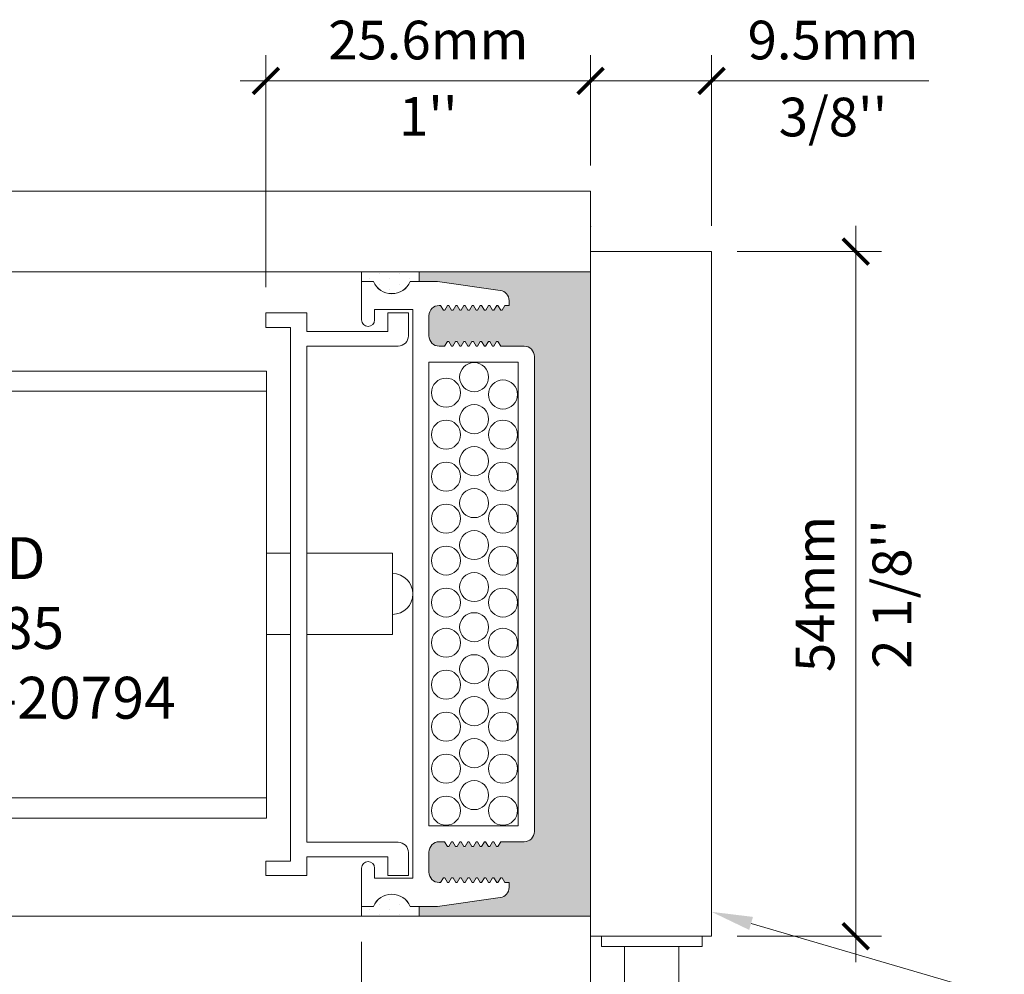
# Model space of a CAD drawing. Extents: x -54 to 91, y -173 to -42.
# Drawn here: x -19 to -17, y -46 to -45 of the extents above; entities that cross this region are included whole.
import ezdxf
from ezdxf import colors
from ezdxf.entities.mleader import LeaderData, LeaderLine
from ezdxf.math import Vec2, Vec3

# ---------------------------------------------------------------- set-up
doc = ezdxf.new("R2010")
doc.units = 0
doc.header["$LTSCALE"] = 0.375
doc.header["$MEASUREMENT"] = 0
doc.linetypes.add('DASHED', pattern=[0.75, 0.5, -0.25])
doc.layers.get('0').update_dxf_attribs({"linetype": 'CONTINUOUS', "lineweight": 0})
doc.layers.get('DEFPOINTS').update_dxf_attribs({"linetype": 'CONTINUOUS', "lineweight": 5})
doc.layers.add('Catalogue Texte Français', color=7, linetype='CONTINUOUS', lineweight=5)
doc.layers.add('VITRAGE', color=140, linetype='CONTINUOUS', lineweight=15)
doc.layers.add('OPERATOR', color=80, linetype='CONTINUOUS')
doc.layers.add('VISION CONTROL', color=120, linetype='CONTINUOUS')
doc.styles.get("Standard").update_dxf_attribs({"font": 'arial.ttf', "height": 0.08})
doc.styles.add('STYLUS BT', font='arial.ttf', dxfattribs={"height": 0.1})
doc.styles.add('T_ISO_0.5', font='arial.ttf', dxfattribs={"height": 0.06})
doc.dimstyles.new('catalogue ISO-0.5', dxfattribs={"dimscale": 0.5, "dimtxt": 0.06, "dimasz": 0.08, "dimexe": 0.08, "dimexo": 0.08, "dimgap": 0.05, "dimtad": 1, "dimdec": 1, "dimlfac": 50.8, "dimzin": 9, "dimdsep": 46, "dimtxsty": 'T_ISO_0.5', "dimblk": 'ARCHTICK', "dimcen": 0.5, "dimdle": 0.08, "dimclrd": 30, "dimclre": 165, "dimclrt": 7, "dimadec": 0, "dimazin": 0, "dimtfac": 1, "dimtdec": 1, "dimtmove": 0, "dimatfit": 3, "dimfxl": 0.15, "dimfrac": 2, "dimlwd": 9, "dimlwe": 9, "dimarcsym": 0})

# ---------------------------------------------------------------- blocks, each defined once
blk = doc.blocks.new('_ArchTick')
at = {"color": 0, "const_width": 0.15}
blk.add_lwpolyline([(-0.5, -0.5), (0.5, 0.5)], dxfattribs=at)
blk = doc.blocks.new('*D595')
at = {"color": 165, "lineweight": 9, "ltscale": 0.15, "transparency": 16777216}
for p, q in [((-18.45097153812769, -44.96753903068902), (-18.45097153812769, -44.60773869941561)), ((-17.94722702007417, -44.77885885769528), (-17.94722702007417, -44.60773869941561))]:
    blk.add_line(p, q, dxfattribs=at)
at = {"color": 30, "lineweight": 9, "ltscale": 0.15, "transparency": 16777216}
blk.add_line((-17.90722702007417, -44.64773869941561), (-18.49097153812769, -44.64773869941561), dxfattribs=at)
at = {"layer": 'DEFPOINTS', "color": 0, "lineweight": 0, "ltscale": 0.15, "transparency": 16777216}
for p in [(-18.45097153812769, -44.64773869941561), (-17.94722702007417, -44.81885885769528), (-18.45097153812769, -45.00753903068902)]:
    blk.add_point(p, dxfattribs=at)
at = {"color": 30, "lineweight": 9, "ltscale": 0.15, "transparency": 16777216, "xscale": 0.04, "yscale": 0.04, "zscale": 0.04, "rotation": 180}
blk.add_blockref('_ArchTick', (-18.45097153812769, -44.64773869941561), dxfattribs=at)
at = {"color": 30, "lineweight": 9, "ltscale": 0.15, "transparency": 16777216, "xscale": 0.04, "yscale": 0.04, "zscale": 0.04}
blk.add_blockref('_ArchTick', (-17.94722702007417, -44.64773869941561), dxfattribs=at)
at = {"color": 7, "ltscale": 0.15, "transparency": 16777216, "char_height": 0.06, "attachment_point": 5, "style": 'T_ISO_0.5'}
for s, insert in [('25.6mm', (-18.19909927910093, -44.59210432015231)), ("\\f\\X [;\\fArial;1''\\f]", (-18.19909927910093, -44.70286148249883))]:
    blk.add_mtext(s, dxfattribs=dict(at, insert=insert))
blk = doc.blocks.new('*D598')
at = {"color": 165, "lineweight": 9, "ltscale": 0.15, "transparency": 16777216}
for p, q in [((-18.30272409229922, -45.9838588576953), (-18.30272409229922, -46.24783670772216)), ((-17.94722702007415, -46.1088588576953), (-17.94722702007415, -46.24783670772216))]:
    blk.add_line(p, q, dxfattribs=at)
at = {"color": 30, "lineweight": 9, "ltscale": 0.15, "transparency": 16777216}
for p, q in [((-18.30272409229922, -46.20783670772216), (-18.80073925862531, -46.20783670772216)), ((-17.90722702007415, -46.20783670772216), (-18.30272409229922, -46.20783670772216))]:
    blk.add_line(p, q, dxfattribs=at)
at = {"layer": 'DEFPOINTS', "color": 0, "lineweight": 0, "ltscale": 0.15, "transparency": 16777216}
for p in [(-18.30272409229922, -45.9438588576953), (-17.94722702007415, -46.0688588576953), (-18.30272409229922, -46.20783670772216)]:
    blk.add_point(p, dxfattribs=at)
at = {"color": 30, "lineweight": 9, "ltscale": 0.15, "transparency": 16777216, "xscale": 0.04, "yscale": 0.04, "zscale": 0.04, "rotation": 180}
blk.add_blockref('_ArchTick', (-18.30272409229922, -46.20783670772216), dxfattribs=at)
at = {"color": 30, "lineweight": 9, "ltscale": 0.15, "transparency": 16777216, "xscale": 0.04, "yscale": 0.04, "zscale": 0.04}
blk.add_blockref('_ArchTick', (-17.94722702007415, -46.20783670772216), dxfattribs=at)
at = {"color": 7, "ltscale": 0.15, "transparency": 16777216, "char_height": 0.06, "attachment_point": 5, "style": 'T_ISO_0.5'}
for s, insert in [('18.1mm', (-18.63161238277265, -46.15220232845886)), ("\\f\\X [;\\fArial;23/32''\\f]", (-18.63161238277265, -46.26388036392952))]:
    blk.add_mtext(s, dxfattribs=dict(at, insert=insert))
blk = doc.blocks.new('*D599')
at = {"color": 30, "lineweight": 9, "ltscale": 0.15, "transparency": 16777216}
blk.add_line((-17.53587221641978, -44.8726088576953), (-17.53587221641978, -46.0151088576953), dxfattribs=at)
at = {"color": 165, "lineweight": 9, "ltscale": 0.15, "transparency": 16777216}
for p, q in [((-17.71972702007417, -44.9126088576953), (-17.49587221641978, -44.9126088576953)), ((-17.71972702007417, -45.9751088576953), (-17.49587221641978, -45.9751088576953))]:
    blk.add_line(p, q, dxfattribs=at)
at = {"layer": 'DEFPOINTS', "color": 0, "lineweight": 0, "ltscale": 0.15, "transparency": 16777216}
for p in [(-17.75972702007417, -44.9126088576953), (-17.75972702007417, -45.9751088576953), (-17.53587221641978, -45.9751088576953)]:
    blk.add_point(p, dxfattribs=at)
at = {"color": 30, "lineweight": 9, "ltscale": 0.15, "transparency": 16777216, "xscale": 0.04, "yscale": 0.04, "zscale": 0.04}
for p, rotation in [((-17.53587221641978, -44.9126088576953), 90), ((-17.53587221641978, -45.9751088576953), 270)]:
    blk.add_blockref('_ArchTick', p, dxfattribs=dict(at, rotation=rotation))
at = {"color": 7, "ltscale": 0.15, "transparency": 16777216, "char_height": 0.06, "attachment_point": 5, "rotation": 90, "style": 'T_ISO_0.5'}
for s, insert in [('54mm', (-17.59138381259987, -45.44385885769529)), ("\\f\\X [;\\fArial;2 1/8''\\f]", (-17.47984902405963, -45.44385885769529))]:
    blk.add_mtext(s, dxfattribs=dict(at, insert=insert))
blk = doc.blocks.new('*D600')
at = {"color": 165, "lineweight": 9, "ltscale": 0.15, "transparency": 16777216}
for p, q in [((-17.94722702007417, -44.77885885769528), (-17.94722702007417, -44.60773869941561)), ((-17.75972702007416, -44.87260885769529), (-17.75972702007416, -44.60773869941561))]:
    blk.add_line(p, q, dxfattribs=at)
at = {"color": 30, "lineweight": 9, "ltscale": 0.15, "transparency": 16777216}
for p, q in [((-17.98722702007417, -44.64773869941561), (-17.75972702007416, -44.64773869941561)), ((-17.75972702007416, -44.64773869941561), (-17.42244189046979, -44.64773869941561))]:
    blk.add_line(p, q, dxfattribs=at)
at = {"layer": 'DEFPOINTS', "color": 0, "lineweight": 0, "ltscale": 0.15, "transparency": 16777216}
for p in [(-17.75972702007416, -44.64773869941561), (-17.94722702007417, -44.81885885769528), (-17.75972702007416, -44.91260885769529)]:
    blk.add_point(p, dxfattribs=at)
at = {"color": 30, "lineweight": 9, "ltscale": 0.15, "transparency": 16777216, "xscale": 0.04, "yscale": 0.04, "zscale": 0.04, "rotation": 180}
blk.add_blockref('_ArchTick', (-17.94722702007417, -44.64773869941561), dxfattribs=at)
at = {"color": 30, "lineweight": 9, "ltscale": 0.15, "transparency": 16777216, "xscale": 0.04, "yscale": 0.04, "zscale": 0.04}
blk.add_blockref('_ArchTick', (-17.75972702007416, -44.64773869941561), dxfattribs=at)
at = {"color": 7, "ltscale": 0.15, "transparency": 16777216, "char_height": 0.06, "attachment_point": 5, "style": 'T_ISO_0.5'}
for s, insert in [('9.5mm', (-17.57108445527198, -44.59210432015231)), ("\\f\\X [;\\fArial;3/8''\\f]", (-17.57108445527198, -44.70378235562298))]:
    blk.add_mtext(s, dxfattribs=dict(at, insert=insert))
blk = doc.blocks.new('*D607')
at = {"color": 165, "lineweight": 9, "ltscale": 0.15, "transparency": 16777216}
for p, q in [((-18.45097153812769, -44.96753903068902), (-18.45097153812769, -44.60773869941561)), ((-17.94722702007417, -44.77885885769528), (-17.94722702007417, -44.60773869941561))]:
    blk.add_line(p, q, dxfattribs=at)
at = {"color": 30, "lineweight": 9, "ltscale": 0.15, "transparency": 16777216}
blk.add_line((-17.90722702007417, -44.64773869941561), (-18.49097153812769, -44.64773869941561), dxfattribs=at)
at = {"layer": 'DEFPOINTS', "color": 0, "lineweight": 0, "ltscale": 0.15, "transparency": 16777216}
for p in [(-18.45097153812769, -44.64773869941561), (-17.94722702007417, -44.81885885769528), (-18.45097153812769, -45.00753903068902)]:
    blk.add_point(p, dxfattribs=at)
at = {"color": 30, "lineweight": 9, "ltscale": 0.15, "transparency": 16777216, "xscale": 0.04, "yscale": 0.04, "zscale": 0.04, "rotation": 180}
blk.add_blockref('_ArchTick', (-18.45097153812769, -44.64773869941561), dxfattribs=at)
at = {"color": 30, "lineweight": 9, "ltscale": 0.15, "transparency": 16777216, "xscale": 0.04, "yscale": 0.04, "zscale": 0.04}
blk.add_blockref('_ArchTick', (-17.94722702007417, -44.64773869941561), dxfattribs=at)
at = {"color": 7, "ltscale": 0.15, "transparency": 16777216, "char_height": 0.06, "attachment_point": 5, "style": 'T_ISO_0.5'}
for s, insert in [('25.6mm', (-18.19909927910093, -44.59210432015231)), ("\\f\\X [;\\fArial;1''\\f]", (-18.19909927910093, -44.70286148249883))]:
    blk.add_mtext(s, dxfattribs=dict(at, insert=insert))
blk = doc.blocks.new('*D610')
at = {"color": 165, "lineweight": 9, "ltscale": 0.15, "transparency": 16777216}
for p, q in [((-18.30272409229922, -45.9838588576953), (-18.30272409229922, -46.24783670772216)), ((-17.94722702007415, -46.1088588576953), (-17.94722702007415, -46.24783670772216))]:
    blk.add_line(p, q, dxfattribs=at)
at = {"color": 30, "lineweight": 9, "ltscale": 0.15, "transparency": 16777216}
for p, q in [((-18.30272409229922, -46.20783670772216), (-18.80073925862531, -46.20783670772216)), ((-17.90722702007415, -46.20783670772216), (-18.30272409229922, -46.20783670772216))]:
    blk.add_line(p, q, dxfattribs=at)
at = {"layer": 'DEFPOINTS', "color": 0, "lineweight": 0, "ltscale": 0.15, "transparency": 16777216}
for p in [(-18.30272409229922, -45.9438588576953), (-17.94722702007415, -46.0688588576953), (-18.30272409229922, -46.20783670772216)]:
    blk.add_point(p, dxfattribs=at)
at = {"color": 30, "lineweight": 9, "ltscale": 0.15, "transparency": 16777216, "xscale": 0.04, "yscale": 0.04, "zscale": 0.04, "rotation": 180}
blk.add_blockref('_ArchTick', (-18.30272409229922, -46.20783670772216), dxfattribs=at)
at = {"color": 30, "lineweight": 9, "ltscale": 0.15, "transparency": 16777216, "xscale": 0.04, "yscale": 0.04, "zscale": 0.04}
blk.add_blockref('_ArchTick', (-17.94722702007415, -46.20783670772216), dxfattribs=at)
at = {"color": 7, "ltscale": 0.15, "transparency": 16777216, "char_height": 0.06, "attachment_point": 5, "style": 'T_ISO_0.5'}
for s, insert in [('18.1mm', (-18.63161238277265, -46.15220232845886)), ("\\f\\X [;\\fArial;23/32''\\f]", (-18.63161238277265, -46.26388036392952))]:
    blk.add_mtext(s, dxfattribs=dict(at, insert=insert))
blk = doc.blocks.new('*D611')
at = {"color": 30, "lineweight": 9, "ltscale": 0.15, "transparency": 16777216}
blk.add_line((-17.53587221641978, -44.8726088576953), (-17.53587221641978, -46.0151088576953), dxfattribs=at)
at = {"color": 165, "lineweight": 9, "ltscale": 0.15, "transparency": 16777216}
for p, q in [((-17.71972702007417, -44.9126088576953), (-17.49587221641978, -44.9126088576953)), ((-17.71972702007417, -45.9751088576953), (-17.49587221641978, -45.9751088576953))]:
    blk.add_line(p, q, dxfattribs=at)
at = {"layer": 'DEFPOINTS', "color": 0, "lineweight": 0, "ltscale": 0.15, "transparency": 16777216}
for p in [(-17.75972702007417, -44.9126088576953), (-17.75972702007417, -45.9751088576953), (-17.53587221641978, -45.9751088576953)]:
    blk.add_point(p, dxfattribs=at)
at = {"color": 30, "lineweight": 9, "ltscale": 0.15, "transparency": 16777216, "xscale": 0.04, "yscale": 0.04, "zscale": 0.04}
for p, rotation in [((-17.53587221641978, -44.9126088576953), 90), ((-17.53587221641978, -45.9751088576953), 270)]:
    blk.add_blockref('_ArchTick', p, dxfattribs=dict(at, rotation=rotation))
at = {"color": 7, "ltscale": 0.15, "transparency": 16777216, "char_height": 0.06, "attachment_point": 5, "rotation": 90, "style": 'T_ISO_0.5'}
for s, insert in [('54mm', (-17.59138381259987, -45.44385885769529)), ("\\f\\X [;\\fArial;2 1/8''\\f]", (-17.47984902405963, -45.44385885769529))]:
    blk.add_mtext(s, dxfattribs=dict(at, insert=insert))
blk = doc.blocks.new('*D612')
at = {"color": 165, "lineweight": 9, "ltscale": 0.15, "transparency": 16777216}
for p, q in [((-17.94722702007417, -44.77885885769528), (-17.94722702007417, -44.60773869941561)), ((-17.75972702007416, -44.87260885769529), (-17.75972702007416, -44.60773869941561))]:
    blk.add_line(p, q, dxfattribs=at)
at = {"color": 30, "lineweight": 9, "ltscale": 0.15, "transparency": 16777216}
for p, q in [((-17.98722702007417, -44.64773869941561), (-17.75972702007416, -44.64773869941561)), ((-17.75972702007416, -44.64773869941561), (-17.42244189046979, -44.64773869941561))]:
    blk.add_line(p, q, dxfattribs=at)
at = {"layer": 'DEFPOINTS', "color": 0, "lineweight": 0, "ltscale": 0.15, "transparency": 16777216}
for p in [(-17.75972702007416, -44.64773869941561), (-17.94722702007417, -44.81885885769528), (-17.75972702007416, -44.91260885769529)]:
    blk.add_point(p, dxfattribs=at)
at = {"color": 30, "lineweight": 9, "ltscale": 0.15, "transparency": 16777216, "xscale": 0.04, "yscale": 0.04, "zscale": 0.04, "rotation": 180}
blk.add_blockref('_ArchTick', (-17.94722702007417, -44.64773869941561), dxfattribs=at)
at = {"color": 30, "lineweight": 9, "ltscale": 0.15, "transparency": 16777216, "xscale": 0.04, "yscale": 0.04, "zscale": 0.04}
blk.add_blockref('_ArchTick', (-17.75972702007416, -44.64773869941561), dxfattribs=at)
at = {"color": 7, "ltscale": 0.15, "transparency": 16777216, "char_height": 0.06, "attachment_point": 5, "style": 'T_ISO_0.5'}
for s, insert in [('9.5mm', (-17.57108445527198, -44.59210432015231)), ("\\f\\X [;\\fArial;3/8''\\f]", (-17.57108445527198, -44.70378235562298))]:
    blk.add_mtext(s, dxfattribs=dict(at, insert=insert))

msp = doc.modelspace()

# ---------------------------------------------------------------- hatches: boundary and pattern name
at = {"layer": 'VISION CONTROL', "lineweight": 5}
h = msp.add_hatch(color=8, dxfattribs=at)
edge = h.paths.add_edge_path()
edge.add_line((-17.94722702007419, -44.94385885769526), (-18.21347230411779, -44.94385885769526))
edge.add_line((-18.21347230411779, -44.94385885769526), (-18.21347230411779, -44.95915261922704))
edge.add_line((-18.21347230411779, -44.95915261922704), (-18.18485526335385, -44.95915261922704))
edge.add_line((-18.18485526335385, -44.95915261922704), (-18.08759371635534, -44.97282183822664))
edge.add_arc((-18.08976211944188, -44.98851931366504), 0.01584653612260758, -0.13510308549410865, 82.1351030854538, ccw=False)
edge.add_line((-18.07391562737368, -44.98855667966231), (-18.07391562737369, -44.99617361250152))
edge.add_line((-18.07391562737369, -44.99617361250151), (-18.08027141806606, -44.99617361250151))
edge.add_line((-18.08027141806606, -44.99617361250151), (-18.08563411646276, -45.00546207859021))
edge.add_line((-18.08563411646276, -45.00546207859021), (-18.09099681485944, -44.99617361250151))
edge.add_line((-18.09099681485944, -44.99617361250151), (-18.09298299945081, -44.99617361250151))
edge.add_line((-18.09298299945081, -44.99617361250151), (-18.09834569784751, -45.00546207859023))
edge.add_line((-18.09834569784751, -45.00546207859023), (-18.1037083962442, -44.99617361250151))
edge.add_line((-18.1037083962442, -44.99617361250151), (-18.10569458083557, -44.99617361250151))
edge.add_line((-18.10569458083557, -44.99617361250151), (-18.11105727923226, -45.00546207859023))
edge.add_line((-18.11105727923226, -45.00546207859023), (-18.11641997762896, -44.99617361250151))
edge.add_line((-18.11641997762896, -44.99617361250151), (-18.11840616222032, -44.99617361250151))
edge.add_line((-18.11840616222032, -44.99617361250151), (-18.12376886061701, -45.00546207859023))
edge.add_line((-18.12376886061701, -45.00546207859023), (-18.1291315590137, -44.99617361250151))
edge.add_line((-18.1291315590137, -44.99617361250151), (-18.13111774360507, -44.99617361250151))
edge.add_line((-18.13111774360507, -44.99617361250151), (-18.13648044200176, -45.00546207859023))
edge.add_line((-18.13648044200176, -45.00546207859023), (-18.14184314039846, -44.99617361250151))
edge.add_line((-18.14184314039846, -44.99617361250151), (-18.14382932498983, -44.99617361250151))
edge.add_line((-18.14382932498983, -44.99617361250151), (-18.14919202338652, -45.00546207859023))
edge.add_line((-18.14919202338652, -45.00546207859023), (-18.15455472178321, -44.99617361250151))
edge.add_line((-18.15455472178321, -44.99617361250151), (-18.15654090637457, -44.99617361250151))
edge.add_line((-18.15654090637457, -44.99617361250151), (-18.16190360477128, -45.00546207859024))
edge.add_line((-18.16190360477128, -45.00546207859024), (-18.16726630316796, -44.99617361250151))
edge.add_line((-18.16726630316796, -44.99617361250151), (-18.16925248775933, -44.99617361250151))
edge.add_line((-18.16925248775933, -44.99617361250151), (-18.17461518615602, -45.00546207859023))
edge.add_line((-18.17461518615602, -45.00546207859023), (-18.17988297441698, -44.99633800167874))
edge.add_arc((-18.18216268760322, -45.01206308923244), 0.01588947673094285, 81.75112766354992, 180)
edge.add_line((-18.19805216433416, -45.01206308923244), (-18.19805216433416, -45.04344480577606))
edge.add_arc((-18.18216268760322, -45.04344480577606), 0.01588947673094054, 180.0000000000256, 269.9999999998975)
edge.add_line((-18.18216268760325, -45.059334282507), (-18.17374920967418, -45.059334282507))
edge.add_line((-18.17374920967418, -45.059334282507), (-18.16838651127749, -45.05004581641825))
edge.add_line((-18.16838651127749, -45.05004581641825), (-18.16302381288079, -45.059334282507))
edge.add_line((-18.16302381288079, -45.059334282507), (-18.16103762828943, -45.059334282507))
edge.add_line((-18.16103762828943, -45.059334282507), (-18.15567492989273, -45.05004581641825))
edge.add_line((-18.15567492989273, -45.05004581641825), (-18.15031223149604, -45.059334282507))
edge.add_line((-18.15031223149604, -45.059334282507), (-18.14832604690468, -45.059334282507))
edge.add_line((-18.14832604690468, -45.059334282507), (-18.14296334850799, -45.05004581641825))
edge.add_line((-18.14296334850799, -45.05004581641825), (-18.13760065011129, -45.059334282507))
edge.add_line((-18.13760065011129, -45.059334282507), (-18.13561446551992, -45.059334282507))
edge.add_line((-18.13561446551992, -45.059334282507), (-18.13025176712323, -45.05004581641825))
edge.add_line((-18.13025176712323, -45.05004581641825), (-18.12488906872654, -45.059334282507))
edge.add_line((-18.12488906872654, -45.059334282507), (-18.12290288413516, -45.059334282507))
edge.add_line((-18.12290288413516, -45.059334282507), (-18.11754018573848, -45.05004581641825))
edge.add_line((-18.11754018573848, -45.05004581641825), (-18.11217748734178, -45.059334282507))
edge.add_line((-18.11217748734178, -45.059334282507), (-18.11019130275042, -45.059334282507))
edge.add_line((-18.11019130275042, -45.059334282507), (-18.10482860435373, -45.05004581641825))
edge.add_line((-18.10482860435373, -45.05004581641825), (-18.09946590595703, -45.059334282507))
edge.add_line((-18.09946590595703, -45.059334282507), (-18.09747972136567, -45.059334282507))
edge.add_line((-18.09747972136567, -45.059334282507), (-18.09211702296897, -45.05004581641825))
edge.add_line((-18.09211702296897, -45.05004581641825), (-18.08675432457228, -45.059334282507))
edge.add_line((-18.08675432457228, -45.059334282507), (-18.05047864919555, -45.05933428250699))
edge.add_arc((-18.05047864919556, -45.07522375923794), 0.01588947673095475, 5.121592039358802e-11, 89.99999999997442, ccw=False)
edge.add_line((-18.03458917246461, -45.07522375923793), (-18.03458917246462, -45.81249395615263))
edge.add_arc((-18.05047864919556, -45.81249395615262), 0.0158894767309441, 269.99999999998715, 359.9999999999744, ccw=False)
edge.add_line((-18.05047864919557, -45.82838343288357), (-18.0867543245723, -45.82838343288356))
edge.add_line((-18.0867543245723, -45.82838343288356), (-18.09211702296898, -45.8376718989723))
edge.add_line((-18.09211702296898, -45.8376718989723), (-18.09747972136568, -45.82838343288356))
edge.add_line((-18.09747972136568, -45.82838343288356), (-18.09946590595704, -45.82838343288356))
edge.add_line((-18.09946590595704, -45.82838343288356), (-18.10482860435374, -45.8376718989723))
edge.add_line((-18.10482860435374, -45.8376718989723), (-18.11019130275043, -45.82838343288356))
edge.add_line((-18.11019130275043, -45.82838343288356), (-18.1121774873418, -45.82838343288356))
edge.add_line((-18.1121774873418, -45.82838343288356), (-18.11754018573849, -45.8376718989723))
edge.add_line((-18.11754018573849, -45.8376718989723), (-18.12290288413518, -45.82838343288356))
edge.add_line((-18.12290288413518, -45.82838343288356), (-18.12488906872655, -45.82838343288356))
edge.add_line((-18.12488906872655, -45.82838343288356), (-18.13025176712325, -45.8376718989723))
edge.add_line((-18.13025176712325, -45.8376718989723), (-18.13561446551994, -45.82838343288356))
edge.add_line((-18.13561446551994, -45.82838343288356), (-18.1376006501113, -45.82838343288356))
edge.add_line((-18.1376006501113, -45.82838343288356), (-18.142963348508, -45.83767189897229))
edge.add_line((-18.142963348508, -45.83767189897229), (-18.14832604690469, -45.82838343288356))
edge.add_line((-18.14832604690469, -45.82838343288356), (-18.15031223149605, -45.82838343288356))
edge.add_line((-18.15031223149605, -45.82838343288356), (-18.15567492989275, -45.8376718989723))
edge.add_line((-18.15567492989275, -45.8376718989723), (-18.16103762828944, -45.82838343288356))
edge.add_line((-18.16103762828944, -45.82838343288356), (-18.16302381288081, -45.82838343288356))
edge.add_line((-18.16302381288081, -45.82838343288356), (-18.1683865112775, -45.8376718989723))
edge.add_line((-18.1683865112775, -45.8376718989723), (-18.17374920967419, -45.82838343288356))
edge.add_line((-18.17374920967419, -45.82838343288356), (-18.18216268760326, -45.82838343288356))
edge.add_arc((-18.18216268760323, -45.8442729096145), 0.01588947673093344, 90.0000000000897, 180.0000000000256)
edge.add_line((-18.19805216433417, -45.8442729096145), (-18.19805216433417, -45.87565462615812))
edge.add_arc((-18.18216268760323, -45.87565462615812), 0.01588947673093699, 180, 278.2488723364792)
edge.add_line((-18.17988297441699, -45.89137971371181), (-18.17461518615603, -45.88225563680034))
edge.add_line((-18.17461518615603, -45.88225563680034), (-18.16925248775934, -45.89154410288906))
edge.add_line((-18.16925248775934, -45.89154410288906), (-18.16726630316797, -45.89154410288906))
edge.add_line((-18.16726630316797, -45.89154410288906), (-18.16190360477128, -45.88225563680032))
edge.add_line((-18.16190360477128, -45.88225563680032), (-18.15654090637458, -45.89154410288906))
edge.add_line((-18.15654090637458, -45.89154410288906), (-18.15455472178322, -45.89154410288906))
edge.add_line((-18.15455472178322, -45.89154410288906), (-18.14919202338653, -45.88225563680032))
edge.add_line((-18.14919202338653, -45.88225563680032), (-18.14382932498984, -45.89154410288906))
edge.add_line((-18.14382932498984, -45.89154410288906), (-18.14184314039846, -45.89154410288906))
edge.add_line((-18.14184314039846, -45.89154410288906), (-18.13648044200177, -45.88225563680034))
edge.add_line((-18.13648044200177, -45.88225563680034), (-18.13111774360508, -45.89154410288906))
edge.add_line((-18.13111774360508, -45.89154410288906), (-18.12913155901371, -45.89154410288906))
edge.add_line((-18.12913155901371, -45.89154410288906), (-18.12376886061702, -45.88225563680032))
edge.add_line((-18.12376886061702, -45.88225563680032), (-18.11840616222032, -45.89154410288906))
edge.add_line((-18.11840616222032, -45.89154410288906), (-18.11641997762896, -45.89154410288906))
edge.add_line((-18.11641997762896, -45.89154410288906), (-18.11105727923227, -45.88225563680032))
edge.add_line((-18.11105727923227, -45.88225563680032), (-18.10569458083557, -45.89154410288906))
edge.add_line((-18.10569458083557, -45.89154410288906), (-18.10370839624421, -45.89154410288906))
edge.add_line((-18.10370839624421, -45.89154410288906), (-18.09834569784751, -45.88225563680032))
edge.add_line((-18.09834569784751, -45.88225563680032), (-18.09298299945082, -45.89154410288906))
edge.add_line((-18.09298299945082, -45.89154410288906), (-18.09099681485945, -45.89154410288906))
edge.add_line((-18.09099681485945, -45.89154410288906), (-18.08563411646276, -45.88225563680034))
edge.add_line((-18.08563411646276, -45.88225563680034), (-18.08027141806607, -45.89154410288906))
edge.add_line((-18.08027141806607, -45.89154410288906), (-18.07391562737369, -45.89154410288906))
edge.add_line((-18.07391562737369, -45.89154410288906), (-18.07391562737369, -45.8991823850828))
edge.add_arc((-18.08980510410463, -45.8991823850828), 0.01588947673093699, -82.00000000001342, 0, ccw=False)
edge.add_line((-18.08759371635536, -45.91491722651845), (-18.18485526335386, -45.92858644551806))
edge.add_line((-18.18485526335386, -45.92858644551806), (-18.21347230411781, -45.92858644551806))
edge.add_line((-18.21347230411781, -45.92858644551806), (-18.21347230411781, -45.94385885769532))
edge.add_line((-18.21347230411781, -45.94385885769532), (-17.9472270200742, -45.94385885769532))
edge.add_line((-17.9472270200742, -45.94385885769532), (-17.94722702007419, -44.94385885769525))

# ---------------------------------------------------------------- linework, layer by layer
at = {"linetype": 'Continuous', "lineweight": 0, "ltscale": 0.15}
for p, q in [((-18.2134723041178, -44.94385885769528), (-17.94722702007417, -44.94385885769528)), ((-17.94722702007417, -44.94385885769528), (-17.94722702007415, -45.9438588576953)), ((-18.21347230411779, -45.9438588576953), (-17.94722702007415, -45.9438588576953))]:
    msp.add_line(p, q, dxfattribs=at)
at = {"color": 7, "linetype": 'Continuous', "lineweight": 0}
for p, q in [((-18.30272409229924, -44.9591312698725), (-18.28441254769282, -44.9591312698725)), ((-18.30272409229924, -45.01851820732189), (-18.30272409229924, -44.9591312698725)), ((-18.22728772419309, -44.9591312698725), (-18.18485526335385, -44.9591312698725)), ((-18.227287724181, -44.9591312698725), (-18.2134723041178, -44.9591312698725)), ((-18.18485526335385, -44.9591312698725), (-18.08759371635535, -44.97280048887211)), ((-18.07391562737369, -44.99617361250151), (-18.07391562737369, -44.98853533030777)), ((-18.38781086812219, -45.00753903068902), (-18.45097153812769, -45.00753903068902)), ((-18.45097153812769, -45.00753903068902), (-18.45097153812769, -45.03018153503061)), ((-18.38781086812219, -45.03653732572299), (-18.38781086812219, -45.00753903068902)), ((-18.22327670864453, -45.00262871242344), (-18.28246500946728, -45.00262871242344)), ((-18.28246500946728, -45.00262871242344), (-18.28246500946728, -45.01851820732189)), ((-18.26168814657035, -45.00783695837772), (-18.26168814657035, -45.03653732572299)), ((-18.22990919310847, -45.00783695837772), (-18.26168814657035, -45.00783695837772)), ((-18.22990919310847, -45.04329035333363), (-18.22990919310847, -45.00783695837772)), ((-18.22327670864453, -45.00262871242344), (-18.22327670864451, -45.88508900296711)), ((-18.18216268760322, -44.99617361250151), (-18.17997788455271, -44.99617361250151)), ((-18.17997788455271, -44.99617361250151), (-18.17573500498131, -45.00352249548955)), ((-18.17349536733073, -45.00352249548955), (-18.17573500498131, -45.00352249548955)), ((-18.16925248775933, -44.99617361250151), (-18.17349536733073, -45.00352249548955)), ((-18.16925248775933, -44.99617361250151), (-18.16726630316796, -44.99617361250151)), ((-18.16726630316796, -44.99617361250151), (-18.16302342359657, -45.00352249548955)), ((-18.16078378594597, -45.00352249548955), (-18.16302342359657, -45.00352249548955)), ((-18.15654090637457, -44.99617361250151), (-18.16078378594597, -45.00352249548955)), ((-18.15654090637457, -44.99617361250151), (-18.15455472178321, -44.99617361250151)), ((-18.15455472178321, -44.99617361250151), (-18.15031184221181, -45.00352249548955)), ((-18.14807220456122, -45.00352249548955), (-18.15031184221181, -45.00352249548955)), ((-18.14382932498983, -44.99617361250151), (-18.14807220456122, -45.00352249548955)), ((-18.14382932498983, -44.99617361250151), (-18.14184314039846, -44.99617361250151)), ((-18.14184314039846, -44.99617361250151), (-18.13760026082706, -45.00352249548955)), ((-18.13536062317647, -45.00352249548955), (-18.13760026082706, -45.00352249548955)), ((-18.13111774360507, -44.99617361250151), (-18.13536062317647, -45.00352249548955)), ((-18.13111774360507, -44.99617361250151), (-18.1291315590137, -44.99617361250151)), ((-18.1291315590137, -44.99617361250151), (-18.12488867944231, -45.00352249548955)), ((-18.12264904179172, -45.00352249548955), (-18.12488867944231, -45.00352249548955)), ((-18.11840616222032, -44.99617361250151), (-18.12264904179172, -45.00352249548955)), ((-18.11840616222032, -44.99617361250151), (-18.11641997762896, -44.99617361250151)), ((-18.11641997762896, -44.99617361250151), (-18.11217709805756, -45.00352249548955)), ((-18.10993746040697, -45.00352249548955), (-18.11217709805756, -45.00352249548955)), ((-18.10569458083557, -44.99617361250151), (-18.10993746040697, -45.00352249548955)), ((-18.10569458083557, -44.99617361250151), (-18.1037083962442, -44.99617361250151)), ((-18.1037083962442, -44.99617361250151), (-18.0994655166728, -45.00352249548955)), ((-18.09722587902221, -45.00352249548955), (-18.0994655166728, -45.00352249548955)), ((-18.09298299945081, -44.99617361250151), (-18.09722587902221, -45.00352249548955)), ((-18.09298299945081, -44.99617361250151), (-18.09099681485944, -44.99617361250151)), ((-18.09099681485944, -44.99617361250151), (-18.08675393528804, -45.00352249548955)), ((-18.08451429763747, -45.00352249548955), (-18.08675393528804, -45.00352249548955)), ((-18.08027141806606, -44.99617361250151), (-18.08451429763747, -45.00352249548955)), ((-18.07391562737369, -44.99617361250151), (-18.08027141806606, -44.99617361250151)), ((-18.19805216433416, -45.04344480577605), (-18.19805216433416, -45.01206308923244)), ((-18.45097153812769, -45.03018153503061), (-18.41303541243256, -45.03018153503061)), ((-18.41303541243256, -45.03018153503061), (-18.41303541243255, -45.85822036777078)), ((-18.26168814657035, -45.03653732572299), (-18.38781086812219, -45.03653732572299)), ((-18.17374920967418, -45.059334282507), (-18.16950633010279, -45.05198539951893)), ((-18.1672666924522, -45.05198539951893), (-18.16950633010279, -45.05198539951893)), ((-18.1630238128808, -45.059334282507), (-18.1672666924522, -45.05198539951893)), ((-18.16103762828944, -45.059334282507), (-18.15679474871803, -45.05198539951893)), ((-18.15455511106745, -45.05198539951893), (-18.15679474871803, -45.05198539951893)), ((-18.15031223149605, -45.059334282507), (-18.15455511106745, -45.05198539951893)), ((-18.14832604690469, -45.059334282507), (-18.14408316733329, -45.05198539951893)), ((-18.1418435296827, -45.05198539951893), (-18.14408316733329, -45.05198539951893)), ((-18.1376006501113, -45.059334282507), (-18.1418435296827, -45.05198539951893)), ((-18.13561446551993, -45.059334282507), (-18.13137158594853, -45.05198539951893)), ((-18.12913194829795, -45.05198539951893), (-18.13137158594853, -45.05198539951893)), ((-18.12488906872655, -45.059334282507), (-18.12913194829795, -45.05198539951893)), ((-18.12290288413517, -45.059334282507), (-18.11866000456377, -45.05198539951893)), ((-18.11642036691319, -45.05198539951893), (-18.11866000456377, -45.05198539951893)), ((-18.11217748734179, -45.059334282507), (-18.11642036691319, -45.05198539951893)), ((-18.11019130275042, -45.059334282507), (-18.10594842317903, -45.05198539951893)), ((-18.10370878552844, -45.05198539951893), (-18.10594842317903, -45.05198539951893)), ((-18.09946590595703, -45.059334282507), (-18.10370878552844, -45.05198539951893)), ((-18.09747972136567, -45.059334282507), (-18.09323684179427, -45.05198539951893)), ((-18.09099720414368, -45.05198539951893), (-18.09323684179427, -45.05198539951893)), ((-18.08675432457229, -45.059334282507), (-18.09099720414368, -45.05198539951893)), ((-18.24579866983942, -45.05917983006458), (-18.38781086812219, -45.05917983006458)), ((-18.38781086812217, -45.82922207273683), (-18.38781086812219, -45.05917983006458)), ((-18.18216268760322, -45.05933428250698), (-18.17374920967418, -45.059334282507)), ((-18.1630238128808, -45.059334282507), (-18.16103762828944, -45.059334282507)), ((-18.15031223149605, -45.059334282507), (-18.14832604690469, -45.059334282507)), ((-18.1376006501113, -45.059334282507), (-18.13561446551993, -45.059334282507)), ((-18.12488906872655, -45.059334282507), (-18.12290288413517, -45.059334282507)), ((-18.11217748734179, -45.059334282507), (-18.11019130275042, -45.059334282507)), ((-18.09946590595703, -45.059334282507), (-18.09747972136567, -45.059334282507)), ((-18.08675432457229, -45.059334282507), (-18.05047864919555, -45.05933428250698)), ((-18.19805216433416, -45.08416158989908), (-18.19805216433414, -45.80355612549145)), ((-18.19805216433416, -45.08416158989908), (-18.05981371677498, -45.08416158989908)), ((-18.05981371677496, -45.80355612549145), (-18.05981371677496, -45.08416158989908)), ((-18.03458917246461, -45.07522374802832), (-18.03458917246459, -45.81249395615262)), ((-18.45025342457295, -45.38079737634827), (-18.41303541243257, -45.38079737634827)), ((-18.38781086812219, -45.38079737634827), (-18.25480745209398, -45.38079737634827)), ((-18.25480745209398, -45.38079737634827), (-18.25480745209398, -45.50692035014605)), ((-18.45025342457295, -45.50692035014605), (-18.41303541243257, -45.50692035014605)), ((-18.38781086812219, -45.50692035014605), (-18.25480745209398, -45.50692035014605)), ((-18.19805216433414, -45.80355612549145), (-18.05981371677496, -45.80355612549145)), ((-18.2457986698394, -45.82922207273683), (-18.38781086812217, -45.82922207273683)), ((-18.1821626876032, -45.82838343288356), (-18.17374920967417, -45.82838343288354)), ((-18.17374920967417, -45.82838343288354), (-18.16950633010278, -45.83573231587161)), ((-18.16302381288079, -45.82838343288354), (-18.16726669245219, -45.83573231587161)), ((-18.16302381288079, -45.82838343288354), (-18.16103762828942, -45.82838343288354)), ((-18.16103762828942, -45.82838343288354), (-18.15679474871802, -45.83573231587161)), ((-18.15031223149603, -45.82838343288354), (-18.15455511106743, -45.83573231587161)), ((-18.15031223149603, -45.82838343288354), (-18.14832604690467, -45.82838343288354)), ((-18.14832604690467, -45.82838343288354), (-18.14408316733327, -45.83573231587161)), ((-18.13760065011128, -45.82838343288354), (-18.14184352968269, -45.83573231587161)), ((-18.13760065011128, -45.82838343288354), (-18.13561446551991, -45.82838343288354)), ((-18.13561446551991, -45.82838343288354), (-18.13137158594851, -45.83573231587161)), ((-18.12488906872653, -45.82838343288354), (-18.12913194829793, -45.83573231587161)), ((-18.12488906872653, -45.82838343288354), (-18.12290288413516, -45.82838343288354)), ((-18.12290288413516, -45.82838343288354), (-18.11866000456376, -45.83573231587161)), ((-18.11217748734177, -45.82838343288354), (-18.11642036691318, -45.83573231587161)), ((-18.11217748734177, -45.82838343288354), (-18.11019130275041, -45.82838343288354)), ((-18.11019130275041, -45.82838343288354), (-18.10594842317902, -45.83573231587161)), ((-18.09946590595702, -45.82838343288354), (-18.10370878552843, -45.83573231587161)), ((-18.09946590595702, -45.82838343288354), (-18.09747972136566, -45.82838343288354)), ((-18.09747972136566, -45.82838343288354), (-18.09323684179426, -45.83573231587161)), ((-18.08675432457228, -45.82838343288354), (-18.09099720414367, -45.83573231587161)), ((-18.08675432457228, -45.82838343288354), (-18.05047864919554, -45.82838343288356)), ((-18.22990919310845, -45.84511154946776), (-18.22990919310845, -45.88056494442367)), ((-18.19805216433414, -45.84427290961449), (-18.19805216433414, -45.8756546261581)), ((-18.16726669245219, -45.83573231587161), (-18.16950633010278, -45.83573231587161)), ((-18.15455511106743, -45.83573231587161), (-18.15679474871802, -45.83573231587161)), ((-18.14184352968269, -45.83573231587161), (-18.14408316733327, -45.83573231587161)), ((-18.12913194829793, -45.83573231587161), (-18.13137158594851, -45.83573231587161)), ((-18.11642036691318, -45.83573231587161), (-18.11866000456376, -45.83573231587161)), ((-18.10370878552843, -45.83573231587161), (-18.10594842317902, -45.83573231587161)), ((-18.09099720414367, -45.83573231587161), (-18.09323684179426, -45.83573231587161)), ((-18.45097153812767, -45.85822036777078), (-18.41303541243255, -45.85822036777078)), ((-18.45097153812767, -45.88086287211237), (-18.45097153812767, -45.85822036777078)), ((-18.38781086812217, -45.85186457707842), (-18.38781086812217, -45.88086287211237)), ((-18.26168814657034, -45.85186457707842), (-18.38781086812217, -45.85186457707842)), ((-18.26168814657034, -45.88056494442367), (-18.26168814657034, -45.85186457707842)), ((-18.30272409229922, -45.86919950806865), (-18.30272409229922, -45.92858644551805)), ((-18.28246500946727, -45.88508900296711), (-18.28246500946727, -45.86919950806865)), ((-18.38781086812217, -45.88086287211237), (-18.45097153812767, -45.88086287211237)), ((-18.22327670864451, -45.88508900296711), (-18.28246500946727, -45.88508900296711)), ((-18.22990919310845, -45.88056494442367), (-18.26168814657034, -45.88056494442367)), ((-18.18216268760321, -45.89154410288904), (-18.1799778845527, -45.89154410288904)), ((-18.1799778845527, -45.89154410288904), (-18.1757350049813, -45.88419521990099)), ((-18.17349536733072, -45.88419521990099), (-18.1757350049813, -45.88419521990099)), ((-18.16925248775932, -45.89154410288904), (-18.17349536733072, -45.88419521990099)), ((-18.16925248775932, -45.89154410288904), (-18.16726630316795, -45.89154410288904)), ((-18.16726630316795, -45.89154410288904), (-18.16302342359656, -45.88419521990099)), ((-18.16078378594596, -45.88419521990099), (-18.16302342359656, -45.88419521990099)), ((-18.15654090637456, -45.89154410288904), (-18.16078378594596, -45.88419521990099)), ((-18.15654090637456, -45.89154410288904), (-18.1545547217832, -45.89154410288904)), ((-18.1545547217832, -45.89154410288904), (-18.1503118422118, -45.88419521990099)), ((-18.14807220456121, -45.88419521990099), (-18.1503118422118, -45.88419521990099)), ((-18.14382932498982, -45.89154410288904), (-18.14807220456121, -45.88419521990099)), ((-18.14382932498982, -45.89154410288904), (-18.14184314039844, -45.89154410288904)), ((-18.14184314039844, -45.89154410288904), (-18.13760026082704, -45.88419521990099)), ((-18.13536062317646, -45.88419521990099), (-18.13760026082704, -45.88419521990099)), ((-18.13111774360506, -45.89154410288904), (-18.13536062317646, -45.88419521990099)), ((-18.13111774360506, -45.89154410288904), (-18.12913155901369, -45.89154410288904)), ((-18.12913155901369, -45.89154410288904), (-18.12488867944229, -45.88419521990099)), ((-18.1226490417917, -45.88419521990099), (-18.12488867944229, -45.88419521990099)), ((-18.1184061622203, -45.89154410288904), (-18.1226490417917, -45.88419521990099)), ((-18.1184061622203, -45.89154410288904), (-18.11641997762894, -45.89154410288904)), ((-18.11641997762894, -45.89154410288904), (-18.11217709805754, -45.88419521990099)), ((-18.10993746040695, -45.88419521990099), (-18.11217709805754, -45.88419521990099)), ((-18.10569458083555, -45.89154410288904), (-18.10993746040695, -45.88419521990099)), ((-18.10569458083555, -45.89154410288904), (-18.10370839624419, -45.89154410288904)), ((-18.10370839624419, -45.89154410288904), (-18.09946551667279, -45.88419521990099)), ((-18.0972258790222, -45.88419521990099), (-18.09946551667279, -45.88419521990099)), ((-18.0929829994508, -45.89154410288904), (-18.0972258790222, -45.88419521990099)), ((-18.0929829994508, -45.89154410288904), (-18.09099681485943, -45.89154410288904)), ((-18.09099681485943, -45.89154410288904), (-18.08675393528803, -45.88419521990099)), ((-18.08451429763745, -45.88419521990099), (-18.08675393528803, -45.88419521990099)), ((-18.08027141806605, -45.89154410288904), (-18.08451429763745, -45.88419521990099)), ((-18.07391562737367, -45.89154410288904), (-18.08027141806605, -45.89154410288904)), ((-18.07391562737367, -45.89154410288904), (-18.07391562737367, -45.89918238508278)), ((-18.18485526335384, -45.92858644551805), (-18.08759371635534, -45.91491722651843)), ((-18.30272409229922, -45.92858644551805), (-18.28441254769281, -45.92858644551805)), ((-18.22728772419308, -45.92858644551805), (-18.18485526335384, -45.92858644551805)), ((-18.22728772418098, -45.92858644551808), (-18.21347230411779, -45.92858644551808))]:
    msp.add_line(p, q, dxfattribs=at)
at = {"color": 7, "linetype": 'DASHED', "lineweight": 0}
for p, q in [((-18.29081832169632, -44.95503530055062), (-18.29081832169632, -44.95503530055062)), ((-18.2750529499716, -44.94715261468825), (-18.2750529499716, -44.94715261468825)), ((-18.25928757824688, -44.95503530055062), (-18.25928757824688, -44.95503530055062)), ((-18.24352220652215, -44.94715261468825), (-18.24352220652215, -44.94715261468825)), ((-18.22775683479743, -44.95503530055062), (-18.22775683479743, -44.95503530055062)), ((-18.2750529499716, -44.96291798641298), (-18.2750529499716, -44.96291798641298)), ((-18.25928757824688, -44.97080067227533), (-18.25928757824688, -44.97080067227533)), ((-18.24352220652215, -44.96291798641298), (-18.24352220652215, -44.96291798641298)), ((-18.25928757824688, -45.91750611263019), (-18.25928757824688, -45.91750611263019)), ((-18.29081832169632, -45.9332714843549), (-18.29081832169632, -45.9332714843549)), ((-18.2750529499716, -45.92538879849255), (-18.2750529499716, -45.92538879849255)), ((-18.25928757824688, -45.9332714843549), (-18.25928757824688, -45.9332714843549)), ((-18.24352220652215, -45.92538879849255), (-18.24352220652215, -45.92538879849255)), ((-18.22775683479743, -45.9332714843549), (-18.22775683479743, -45.9332714843549)), ((-18.2750529499716, -45.94115417021727), (-18.2750529499716, -45.94115417021727)), ((-18.24352220652215, -45.94115417021727), (-18.24352220652215, -45.94115417021727))]:
    msp.add_line(p, q, dxfattribs=at)
at = {"color": 7, "linetype": 'Continuous', "lineweight": 0}
for points in [[(-18.30272409229924, -44.9591312698725), (-18.30272409229924, -44.94385885769528), (-18.2134723041178, -44.94385885769528), (-18.2134723041178, -44.9591312698725)], [(-18.28441254769681, -44.9591312698725), (-18.30272409229924, -44.95913126987251)], [(-18.30272409229922, -45.92858644551808), (-18.30272409229922, -45.9438588576953), (-18.21347230411779, -45.9438588576953), (-18.21347230411779, -45.92858644551808)], [(-18.2844125476968, -45.92858644551808), (-18.30272409229923, -45.92858644551806)]]:
    msp.add_lwpolyline(points, dxfattribs=at)
for centre in [(-18.12811092902628, -45.10746496713467), (-18.17165330939276, -45.13153717917565), (-18.08324908258809, -45.13436920412164), (-18.12811092902628, -45.1726015408926), (-18.17165330939276, -45.19667375293356), (-18.08324908258809, -45.19667375293356), (-18.12811092902628, -45.23773811465051), (-18.17165330939276, -45.26181032669147), (-18.08324908258809, -45.26181032669147), (-18.12811092902628, -45.30287468840842), (-18.17165330939276, -45.3269469004494), (-18.08324908258809, -45.3269469004494), (-18.12811092902628, -45.36801126216635), (-18.17165330939276, -45.39208347420731), (-18.08324908258809, -45.39208347420731), (-18.12811092902628, -45.43314783592426), (-18.17165330939276, -45.45722004796522), (-18.08324908258809, -45.45722004796522), (-18.12811092902628, -45.49545238473618), (-18.17165330939276, -45.51952459677715), (-18.08324908258809, -45.51952459677715), (-18.12811092902628, -45.56058895849409), (-18.17165330939276, -45.58466117053506), (-18.08324908258809, -45.58466117053506), (-18.12811092902628, -45.62572553225201), (-18.17165330939276, -45.64979774429298), (-18.08324908258809, -45.64979774429298), (-18.12811092902628, -45.69086210600993), (-18.17165330939276, -45.71493431805089), (-18.08324908258809, -45.71493431805089), (-18.12811092902628, -45.75599867976784), (-18.17165330939276, -45.78007089180882), (-18.08324908258809, -45.78007089180882)]:
    msp.add_circle(centre, 0.02254794828564571, dxfattribs=at)
for centre, radius, start, end in [((-18.25585013594295, -44.94661830694687), 0.03118309808447118, 203.6578393869948, 336.3421606129958), ((-18.25585013594295, -44.94701078179808), 0.03102769079596324, 202.9939887952305, 337.0060111987181), ((-18.08980510410463, -44.98853533030777), 0.01588947673094073, 0, 81.99999999999964), ((-18.18216268760322, -45.01206308923244), 0.01588947673094073, 90.00000000000081, 180), ((-18.29259455088325, -45.01851818915438), 0.01012954141597453, 180, 0), ((-18.24579866983941, -45.04329035333363), 0.01588947673094073, 270, 359.9999999999996), ((-18.18216268760322, -45.04344480577605), 0.01588947673094073, 180, 270.0000000000008), ((-18.05047864919555, -45.07522375923793), 0.01588947673094073, 0, 90.00000000000081), ((-18.25480745209398, -45.44385886324716), 0.03167362488293319, 270, 90), ((-18.05047864919554, -45.81249395615262), 0.01588947673094073, 269.9999999999988, 0), ((-18.2457986698394, -45.84511154946776), 0.01588947673094073, 4.071109992273301e-13, 90), ((-18.18216268760321, -45.84427290961449), 0.01588947673094073, 89.99999999999919, 180), ((-18.29259455088324, -45.86919952623616), 0.01012954141597453, 0, 180), ((-18.18216268760321, -45.8756546261581), 0.01588947673094073, 179.9999999999996, 269.9999999999988), ((-18.08980510410461, -45.89918238508278), 0.01588947673094073, 277.9999999999999, 0), ((-18.25585013594294, -45.94070693359249), 0.03102769079596324, 22.99398880128139, 157.006011204769), ((-18.25585013594294, -45.94109940844366), 0.03118309808447118, 23.65783938700416, 156.3421606130052)]:
    msp.add_arc(centre, radius, start, end, dxfattribs=at)
at = {"color": 7, "linetype": 'ByBlock'}
msp.add_point((-17.94722702007416, -44.87348595724611), dxfattribs=at)
at = {"layer": 'OPERATOR', "lineweight": 0, "ltscale": 0.75}
for points in [[(-17.75972702007416, -45.97510885769529), (-17.94722702007416, -45.97510885769529), (-17.94722702007416, -44.91260885769529), (-17.75972702007416, -44.91260885769529)], [(-17.930492054953, -45.99073385769529), (-17.774242054953, -45.99073385769529), (-17.774242054953, -45.97510885769529), (-17.930492054953, -45.97510885769529)], [(-17.81023814392587, -46.05324298043749), (-17.89449596598025, -46.05324298043749), (-17.89449596598025, -45.99074298043749), (-17.81023814392587, -45.99074298043749)]]:
    msp.add_lwpolyline(points, close=True, dxfattribs=at)
at = {"layer": 'VISION CONTROL', "color": 6, "lineweight": 0, "ltscale": 0.15}
for p, q in [((-18.45025342457291, -45.09788578871597), (-19.8363215607898, -45.09788578871596)), ((-18.45025342457291, -45.09788578871597), (-18.45025342457291, -45.79156214460381)), ((-18.45025342457291, -45.12941653216541), (-19.8363215607898, -45.12941653216541)), ((-18.45025342457291, -45.76003140115436), (-19.8363215607898, -45.76003140115436)), ((-18.45025342457291, -45.79156214460381), (-19.8363215607898, -45.79156214460381))]:
    msp.add_line(p, q, dxfattribs=at)
at = {"layer": 'VITRAGE', "lineweight": 0}
for points in [[(-19.8363215607898, -44.81885885769528), (-17.94722702007417, -44.81885885769528), (-17.94722702007417, -44.94385885769528), (-19.8363215607898, -44.94385885769528)], [(-19.8363215607898, -46.0688588576953), (-17.94722702007415, -46.0688588576953), (-17.94722702007415, -45.9438588576953), (-19.8363215607898, -45.9438588576953)]]:
    msp.add_lwpolyline(points, dxfattribs=at)

# ---------------------------------------------------------------- texts
at = {"layer": 'Catalogue Texte Français', "ltscale": 0.15, "insert": (-19.74709476205119, -45.24740525320996), "char_height": 0.065, "width": 1.422276697164026, "attachment_point": 1, "style": 'STYLUS BT'}
msp.add_mtext("FINI DE L'ALUMINIUM:\\PDURACRON STANDARD\\P- BLANC LUSTRÉ K-1285\\P- GRIS MÉTALLIQUE K-20794", dxfattribs=at)

# ---------------------------------------------------------------- dimensions: what is measured, and where the dimension line sits
at = {"ltscale": 0.15}
for base, p2, picture, middle in [((-18.45097153812769, -44.64773869941561), (-18.45097153812769, -45.00753903068902), '*D595', (-18.19909927910093, -44.64773869941561)), ((-18.45097153812769, -44.64773869941561), (-18.45097153812769, -45.00753903068902), '*D607', (-18.19909927910093, -44.64773869941561)), ((-17.75972702007416, -44.64773869941561), (-17.75972702007416, -44.91260885769529), '*D600', (-17.57108445527198, -44.64773869941561)), ((-17.75972702007416, -44.64773869941561), (-17.75972702007416, -44.91260885769529), '*D612', (-17.57108445527198, -44.64773869941561))]:
    dim = msp.add_linear_dim(base=base, p1=(-17.94722702007417, -44.81885885769528), p2=p2, dimstyle='catalogue ISO-0.5', override={"dimpost": 'mm\\X\\f\\X'}, dxfattribs=at)
    dim.commit()
    dim.dimension.update_dxf_attribs({"geometry": picture, "text_midpoint": middle})
for picture in ['*D599', '*D611']:
    dim = msp.add_linear_dim(base=(-17.53587221641978, -45.9751088576953), p1=(-17.75972702007416, -44.91260885769529), p2=(-17.75972702007416, -45.97510885769529), angle=90, dimstyle='catalogue ISO-0.5', override={"dimpost": 'mm\\X\\f\\X'}, dxfattribs=at)
    dim.commit()
    dim.dimension.update_dxf_attribs({"geometry": picture, "text_midpoint": (-17.53587221641979, -45.44385885769529)})
for picture in ['*D598', '*D610']:
    dim = msp.add_linear_dim(base=(-18.30272409229922, -46.20783670772216), p1=(-17.94722702007415, -46.0688588576953), p2=(-18.30272409229922, -45.9438588576953), dimstyle='catalogue ISO-0.5', override={"dimpost": 'mm\\X\\f\\X'}, dxfattribs=at)
    dim.commit()
    dim.dimension.update_dxf_attribs({"geometry": picture, "text_midpoint": (-18.63161238277265, -46.20783670772216), "dimtype": 160})

# ---------------------------------------------------------------- leaders
at = {"layer": 'Catalogue Texte Français', "ltscale": 0.15}
ml = msp.add_multileader_mtext('Standard', dxfattribs=at)
ml.set_content("BOÎTE\\PD'ENGRENAGE", color=256)
ml.set_leader_properties(color=30, linetype='ByLayer', lineweight=-1)
ml.build(insert=Vec2(0, 0))
ml.multileader.update_dxf_attribs({"text_left_attachment_type": 2, "text_right_attachment_type": 2, "dogleg_length": 0.1, "arrow_head_size": 0.064, "scale": 0.8})
ctx = ml.context
ctx.base_point, ctx.scale, ctx.char_height, ctx.arrow_head_size, ctx.landing_gap_size, ctx.plane_origin = Vec3(-17.53775230090244, -46.22254230470206), 0.8, 0.064, 0.064, 0.016, Vec3(-17.58842659136141, -46.83828203395957)
ctx.left_attachment, ctx.right_attachment, ctx.text_align_type = 2, 2, 1
notes = []
notes.append((ctx, [(1, (1, 1, 0), (-16.78448627088879, -46.22254230470206), (-1, 0), 0.08000000000000002, [(0, [(-17.75972702007412, -45.93707124724669)], 0, []), (1, [(-16.36426783409046, -45.70360074380436)], 0, [])])]))
ctx.mtext.insert, ctx.mtext.alignment, ctx.mtext.flow_direction = Vec3(-17.20111928589562, -46.12804116782166), 2, 5
for ctx, leaders in notes:
    for number, flags, end, landing, length, lines in leaders:
        leader = LeaderData()
        leader.index, (leader.has_last_leader_line, leader.has_dogleg_vector, leader.attachment_direction) = number, flags
        leader.last_leader_point, leader.dogleg_vector, leader.dogleg_length = Vec3(end), Vec3(landing), length
        for number, points, colour, breaks in lines:
            line = LeaderLine()
            line.index, line.vertices, line.color, line.breaks = number, Vec3.list(points), colors.encode_raw_color(colour), breaks
            leader.lines.append(line)
        ctx.leaders.append(leader)

doc.saveas('drawing.dxf')
